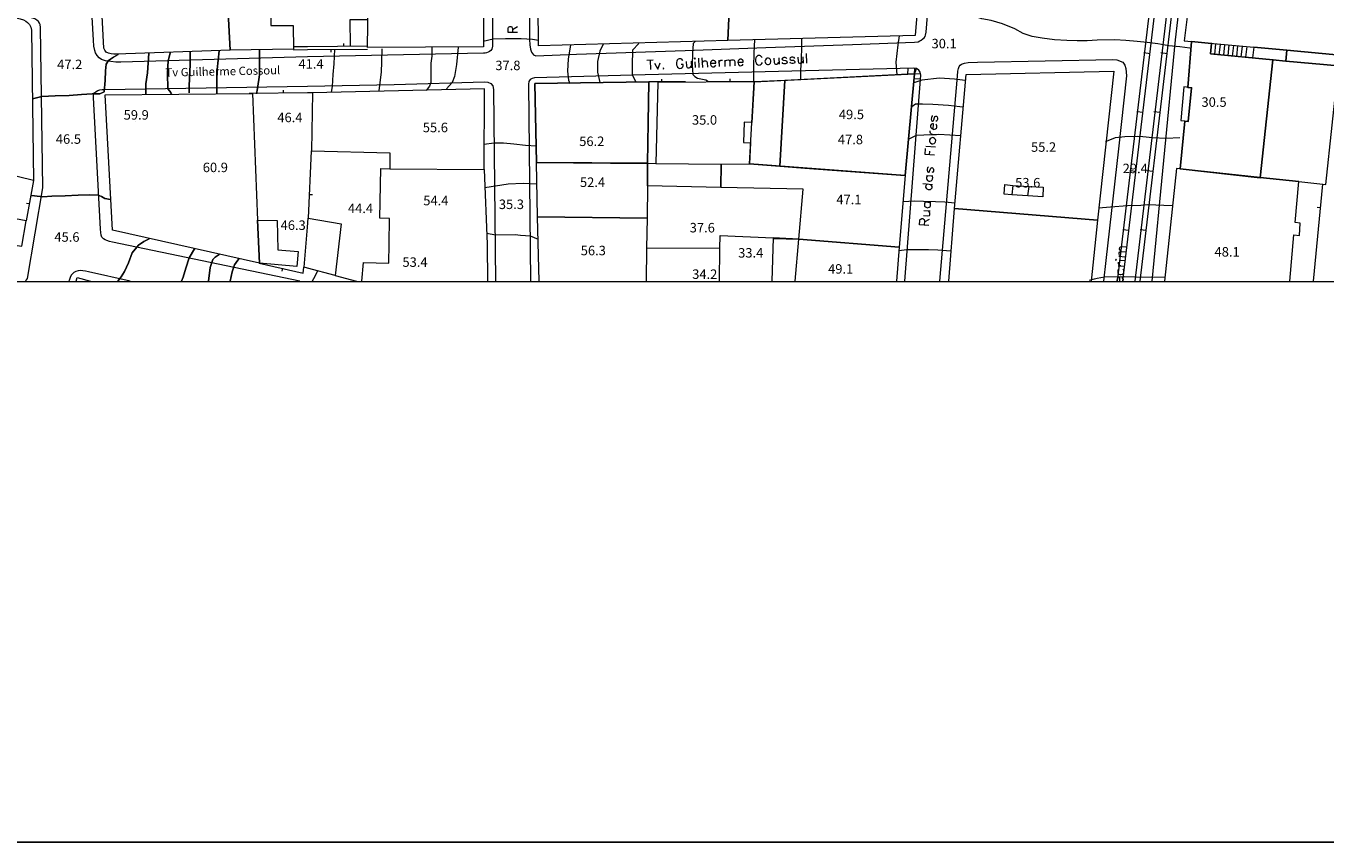
# Model space of a CAD drawing. Units: metres. Extents: x 21 to 862, y 6 to 1195.
# Drawn here: x 526 to 745, y 6 to 144 of the extents above; entities that cross this region are included whole.
import ezdxf

# ---------------------------------------------------------------- set-up
doc = ezdxf.new("R2010")
doc.units = ezdxf.units.M
doc.header["$LTSCALE"] = 25.4
for name, color, linetype in [('folha', 6, 'Continuous'), ('PDF3_LIN_CORTE', 7, 'Continuous'), ('PDF3_LIN_CORTE_SECUNDARIOS', 7, 'Continuous'), ('PDF3_LIN_TOSCO', 7, 'Continuous'), ('PDF3_LIN_VISTA1', 7, 'Continuous'), ('PDF3_LIN_VISTA2', 7, 'Continuous'), ('PDF3_OUT_FOLHAS', 7, 'Continuous'), ('PDF3_TOP_CURVAS1', 7, 'Continuous'), ('PDF3_TXT_TOPONIMIA', 7, 'Continuous')]:
    doc.layers.add(name, color=color, linetype=linetype)
for name, color, linetype, true_color in [('PDF3_LIN_ARV1', 7, 'Continuous', 0x66996f), ('PDF3_LIN_VISTA4_ESTEREO', 7, 'Continuous', 0x545454), ('PDF3_OUT_COTAS_EDIFICIO', 7, 'Continuous', 0xa47a51), ('PDF3_OUT_COTAS_PAVIMENTO', 7, 'Continuous', 0xa47a51), ('PDF3_Text', 7, 'Continuous', 0xa47a51), ('PDF3_TOP_CURVAS2', 7, 'Continuous', 0x545454)]:
    doc.layers.add(name, color=color, linetype=linetype, true_color=true_color)
doc.styles.add('PDF Arial Narrow', font='ARIALN.TTF')

msp = doc.modelspace()

# ---------------------------------------------------------------- linework, layer by layer
at = {"layer": 'folha'}
msp.add_lwpolyline([(21.45, 6.3), (862.45, 6.3), (862.45, 1195.3), (21.45, 1195.3)], close=True, dxfattribs=at)
at = {"layer": 'PDF3_LIN_ARV1', "lineweight": 25}
msp.add_lwpolyline([(725.21, 139.11), (725.42, 140.88), (722.03, 141.22), (721.4, 133.48), (722.03, 133.43), (721.48, 127.76), (720.89, 127.8), (720.13, 119.76), (733.63, 118.24), (735.75, 138.13)], close=True, dxfattribs=at)
at = {"layer": 'PDF3_LIN_CORTE', "lineweight": 20}
for points in [[(748.11, 185.21), (741.84, 185.93), (732.87, 187.03), (727.28, 187.66), (726.27, 187.79), (725.67, 182.84), (726.18, 182.8), (724.57, 169), (724.06, 169.04), (723.01, 160.1), (723.51, 160.06), (721.91, 146.26), (721.4, 146.3), (720.8, 141.31), (732.53, 140.25), (738.12, 139.74), (747.01, 138.94)], [(582.16, 100.84), (582.41, 103.97), (586.73, 103.88), (586.77, 107.1), (586.82, 111.38), (585.21, 111.42), (585.38, 119.8), (586.86, 119.76), (602.78, 119.63), (603.28, 107.06), (603.33, 100.84)], [(738.58, 100.84), (739.3, 108.63), (740.24, 108.5), (740.32, 110.62), (739.52, 110.7), (740.15, 117.6), (733.63, 118.28), (719.49, 119.84), (717.5, 100.84)], [(681.14, 100.84), (682.07, 113.07), (706.16, 111.08), (705.1, 100.84)], [(612.05, 100.84), (611.79, 111.67), (630.25, 111.42), (630.17, 106.38), (630.08, 100.84)], [(642.44, 100.84), (642.53, 106.34), (642.57, 108.5), (651.5, 108.12), (651.29, 100.84)], [(655.19, 100.84), (655.82, 107.91), (672.75, 106.55), (672.29, 100.84)], [(534.02, 100.84), (534.19, 101.43), (536.4, 100.84)]]:
    msp.add_lwpolyline(points, dxfattribs=at)
for points in [[(559.98, 139.74), (540.8, 139.06), (540.33, 139.06), (539.87, 139.15), (539.44, 139.23), (539.06, 139.4), (538.81, 139.74), (538.64, 140.08), (537.58, 160.74), (558.79, 161.97)], [(583.34, 157.23), (602.73, 156.89), (602.65, 140.33), (583.13, 140.21), (583.3, 151.81), (579.11, 151.93), (579.11, 157.35)], [(643.84, 141.39), (644.18, 148.97), (654.85, 148.84), (654.89, 149.69), (658.36, 149.61), (658.53, 154.77), (658.61, 157.44), (676.56, 156.04), (675.46, 142.24)], [(611.84, 154.14), (629.32, 154.14), (629.49, 149.86), (631.52, 149.99), (644.22, 150.54), (644.18, 148.97), (643.84, 141.39), (611.96, 140.46)], [(526.83, 117.77), (518.95, 119.72), (519.8, 124.54), (519.97, 132.12), (509.09, 135.09), (512.31, 148.21), (524.58, 145.03), (525.09, 144.86), (525.52, 144.65), (525.81, 144.4), (526.11, 144.06), (526.36, 143.64), (526.49, 143.13)], [(732.53, 140.25), (732.32, 138.47), (735.75, 138.13), (737.95, 137.92), (738.12, 139.74)], [(740.15, 117.6), (744.68, 117.09), (746.8, 137.12), (737.95, 137.92), (735.75, 138.13), (733.63, 118.28)], [(746.8, 137.12), (747.01, 138.94), (738.12, 139.74), (737.95, 137.92)], [(706.16, 111.08), (682.07, 113.07), (684.02, 135.68), (708.95, 136.19)], [(611.62, 120.82), (630.34, 120.65), (630.55, 134.41), (611.33, 134.11)], [(611.33, 134.11), (630.55, 134.41), (630.34, 120.69), (611.62, 120.82)], [(647.52, 120.61), (652.6, 120.23), (653.45, 134.66), (648.29, 134.41), (647.9, 127.59), (646.59, 127.63), (646.51, 124.21), (647.69, 124.16)], [(647.52, 120.61), (648.29, 134.41), (675.34, 135.76), (673.73, 118.66)], [(656.84, 119.89), (673.73, 118.66), (675.34, 135.76), (653.45, 134.66), (652.6, 120.23)], [(538.89, 132.25), (563.74, 132.46), (564.59, 111.08), (564.89, 103.84), (540.12, 109.43)], [(586.9, 122.47), (586.86, 119.76), (602.78, 119.63), (602.86, 133.22), (573.86, 132.59), (573.65, 122.77)], [(611.62, 120.82), (630.34, 120.69), (630.29, 116.88), (630.25, 111.42), (611.79, 111.67)], [(673.73, 118.66), (672.75, 106.55), (655.82, 107.91), (656.54, 116.33), (642.7, 116.63), (642.74, 120.56), (647.52, 120.61)], [(690.45, 115.48), (690.54, 117.09), (691.93, 116.97), (694.64, 116.8), (697.01, 116.67), (696.97, 115.06), (694.43, 115.23), (691.76, 115.4)]]:
    msp.add_lwpolyline(points, close=True, dxfattribs=at)
at = {"layer": 'PDF3_LIN_CORTE_SECUNDARIOS', "lineweight": 13}
for points in [[(570.52, 162.31), (566.49, 162.18), (566.83, 143.89), (570.6, 143.93), (570.64, 139.91), (559.98, 139.74), (558.79, 161.97), (563.83, 162.26), (563.49, 170.73), (570.26, 170.94)], [(648.29, 134.41), (632.07, 134.32), (631.73, 120.65), (642.74, 120.56), (647.52, 120.61)], [(642.74, 120.56), (642.7, 116.63), (630.29, 116.88), (630.34, 120.69), (631.73, 120.65)], [(690.45, 115.48), (690.54, 117.09), (691.93, 116.97), (691.76, 115.4)], [(697.01, 116.67), (696.97, 115.06), (694.43, 115.23), (694.64, 116.8)], [(564.89, 103.84), (564.59, 111.08), (567.89, 111.04), (568.02, 106.09), (571.41, 105.83), (571.19, 103.29)], [(572.97, 109.94), (573.1, 111.46), (578.69, 110.49), (577.67, 101.77), (572.97, 103.04), (572.42, 103.16)]]:
    msp.add_lwpolyline(points, close=True, dxfattribs=at)
for points in [[(655.19, 100.84), (655.82, 107.91), (651.5, 108.12), (651.29, 100.84)], [(642.44, 100.84), (642.53, 106.34), (630.17, 106.38), (630.08, 100.84)]]:
    msp.add_lwpolyline(points, dxfattribs=at)
at = {"layer": 'PDF3_LIN_TOSCO', "lineweight": 0}
msp.add_lwpolyline([(720.21, 127.89), (721.52, 127.8), (722.03, 133.43), (720.72, 133.56)], close=True, dxfattribs=at)
at = {"layer": 'PDF3_LIN_VISTA1', "lineweight": 9}
for points in [[(580.25, 140.42), (580.17, 144.91), (583.17, 144.91)], [(583.13, 140.42), (572.97, 140.29), (570.64, 140.29)], [(579.11, 140.38), (579.11, 140.88)], [(722.03, 141.22), (721.4, 133.48)], [(570.64, 139.83), (572.97, 139.87), (583.13, 139.91)], [(576.95, 139.91), (576.95, 139.4)], [(636.73, 134.41), (630.55, 134.41)], [(632.75, 134.41), (632.75, 134.87)], [(648.29, 134.41), (640.54, 134.41)], [(644.26, 134.41), (644.26, 134.92)], [(573.86, 132.59), (572.97, 132.55), (563.15, 132.46)], [(568.95, 132.55), (568.95, 133.01)], [(720.89, 127.8), (720.13, 119.76)], [(573.18, 111.46), (573.65, 122.77)], [(526.83, 117.77), (525.56, 111)], [(744.13, 117.18), (742.56, 100.84)], [(573.35, 115.44), (573.86, 115.44)], [(526.11, 113.83), (525.6, 113.92)], [(743.75, 113.2), (743.24, 113.24)], [(651.55, 108.03), (655.78, 107.91)], [(564.84, 103.84), (572.29, 102.19), (572.38, 103.16)], [(568.78, 103), (568.65, 102.49)], [(577.67, 101.77), (581.23, 100.84)]]:
    msp.add_lwpolyline(points, dxfattribs=at)
at = {"layer": 'PDF3_LIN_VISTA2', "lineweight": 0}
for points in [[(733.67, 254.05), (732.95, 253.07), (732.4, 251.93), (732.07, 251.04), (731.85, 250.19), (731.64, 248.71), (731.05, 242.66), (719.28, 141.52), (715.34, 100.84)], [(610.23, 164.17), (610.4, 141.56), (610.48, 140.67), (610.57, 139.91), (610.78, 139.4), (611.12, 138.98), (611.5, 138.81), (618.35, 139.06), (636.69, 139.7), (650.27, 140.21), (664.88, 140.72), (675.34, 141.1), (675.93, 141.18), (676.23, 141.31), (676.48, 141.44), (676.73, 141.65), (676.95, 141.82), (677.12, 142.07), (677.2, 142.28), (677.28, 142.79), (684.74, 235.29)], [(604.38, 221.07), (604.17, 140.42), (604.05, 139.95), (603.88, 139.7), (603.66, 139.53), (603.45, 139.4), (603.2, 139.28), (602.94, 139.23), (602.65, 139.23), (572.97, 138.64), (541.52, 137.71), (540.71, 137.75), (539.82, 137.84), (538.94, 137.96), (538.26, 138.18), (537.88, 138.47), (537.54, 138.85), (537.28, 139.28), (537.16, 139.7), (536.99, 140.42), (536.9, 141.44), (534.36, 186.06)], [(525.47, 100.88), (525.64, 101.05), (525.77, 101.3), (528.35, 116.54), (527.97, 143.59), (527.93, 144.06), (527.8, 144.31), (527.67, 144.57), (527.38, 144.82), (527.04, 145.03), (526.7, 145.16), (509.34, 149.86)], [(732.32, 138.43), (725.21, 139.11), (725.42, 140.88)], [(725.97, 139.02), (726.14, 140.84)], [(726.69, 138.94), (726.9, 140.76)], [(727.45, 138.9), (727.62, 140.67)], [(728.21, 138.81), (728.38, 140.63)], [(728.93, 138.77), (729.14, 140.55)], [(729.69, 138.68), (729.86, 140.5)], [(730.41, 138.6), (730.63, 140.42)], [(731.18, 138.56), (731.39, 140.38)], [(679.61, 100.84), (682.58, 135.38), (682.66, 136.23), (682.75, 136.65), (682.87, 136.99), (683.04, 137.2), (683.25, 137.37), (683.76, 137.54), (684.4, 137.67), (685.96, 137.71), (708.74, 138.18), (709.42, 138.13), (710.47, 137.75), (710.77, 137.24), (710.98, 136.69), (711.07, 135.42), (709.71, 123.15), (707.6, 104.31), (707.21, 100.84)], [(673.69, 100.84), (676.4, 135.55), (676.31, 136.06), (676.06, 136.4), (675.68, 136.65), (675.21, 136.74), (654.64, 136.23), (629.91, 135.59), (611.28, 135.09), (610.86, 135), (610.52, 134.79), (610.31, 134.45), (610.27, 134.03), (610.61, 100.84)], [(674.19, 135.68), (674.28, 136.74)], [(676.35, 135.76), (675.34, 135.72), (675.38, 136.69)], [(675.34, 135.72), (675.68, 136.65)], [(571.7, 100.84), (540.12, 107.4), (539.61, 107.53), (539.15, 107.65), (538.89, 107.78), (538.6, 107.95), (538.34, 108.24), (538.22, 108.58), (538.13, 109.01), (538.09, 109.56), (536.9, 131.78), (536.9, 132.08), (536.99, 132.38), (537.11, 132.59), (537.37, 132.8), (537.62, 132.97), (538, 133.05), (538.38, 133.14), (538.81, 133.14), (572.97, 133.69), (587.58, 133.98), (602.82, 134.41), (603.41, 134.37), (603.92, 134.15), (604.26, 133.73), (604.34, 133.14), (604.68, 100.84)], [(675.25, 134.92), (676.35, 134.96)], [(523.27, 118.66), (521.71, 111.72), (521.15, 107.23), (524.84, 106.72), (525.56, 111), (521.71, 111.72)], [(543.08, 100.84), (536.1, 102.4), (535.59, 102.53), (535.13, 102.57), (534.7, 102.61), (534.32, 102.57), (533.94, 102.45), (533.6, 102.28), (533.39, 102.06), (533.18, 101.81), (532.97, 101.43), (532.8, 100.96), (532.75, 100.84)]]:
    msp.add_lwpolyline(points, dxfattribs=at)
at = {"layer": 'PDF3_LIN_VISTA4_ESTEREO', "lineweight": 0}
for points in [[(710.47, 100.84), (729.02, 256.54)], [(731.05, 257.64), (712.46, 100.84)], [(713.35, 100.84), (732.02, 258.19)], [(709.54, 100.84), (728.04, 256.03)], [(715.05, 139.15), (713.99, 139.28)], [(717.93, 139.15), (716.87, 139.28)], [(713.86, 129.24), (712.8, 129.37)], [(716.74, 129.24), (715.68, 129.37)], [(712.68, 119.29), (711.62, 119.42)], [(715.55, 119.29), (714.5, 119.42)], [(711.49, 109.39), (710.43, 109.47)], [(714.37, 109.39), (713.35, 109.47)]]:
    msp.add_lwpolyline(points, dxfattribs=at)
at = {"layer": 'PDF3_OUT_COTAS_EDIFICIO', "lineweight": 0}
for points in [[(544.06, 127.76), (544.06, 127.76)], [(544.06, 127.76), (544.06, 127.76)], [(664.88, 128.1), (664.88, 128.1)], [(594.73, 125.9), (594.73, 125.9)], [(621.11, 123.57), (621.11, 123.57)], [(664.71, 123.87), (664.71, 123.87)], [(697.27, 122.6), (697.27, 122.6)], [(557.35, 118.91), (557.35, 118.91)], [(557.35, 118.91), (557.35, 118.91)], [(621.23, 116.67), (621.23, 116.67)], [(694.6, 116.58), (694.6, 116.58)], [(594.77, 113.58), (594.77, 113.58)], [(664.46, 113.71), (664.46, 113.71)], [(639.73, 109.01), (639.73, 109.01)], [(591.3, 103.21), (591.3, 103.21)], [(621.36, 105.15), (621.36, 105.15)], [(647.9, 104.73), (647.9, 104.73)], [(728.21, 104.94), (728.21, 104.94)], [(663.06, 102.06), (663.06, 102.06)]]:
    msp.add_lwpolyline(points, dxfattribs=at)
at = {"layer": 'PDF3_OUT_COTAS_PAVIMENTO', "lineweight": 0}
for points in [[(680.54, 140.04), (680.54, 140.04)], [(532.8, 136.27), (532.8, 136.27)], [(532.8, 136.27), (532.8, 136.27)], [(573.82, 136.65), (573.82, 136.65)], [(607.05, 136.4), (607.05, 136.4)], [(726.05, 130.22), (726.05, 130.22)], [(569.92, 127.34), (569.92, 127.34)], [(569.92, 127.34), (569.92, 127.34)], [(640.2, 127.17), (640.2, 127.17)], [(532.58, 123.7), (532.58, 123.7)], [(532.58, 123.7), (532.58, 123.7)], [(712.8, 119), (712.8, 119)], [(582.2, 112.31), (582.2, 112.31)], [(607.6, 112.94), (607.6, 112.94)], [(570.47, 109.18), (570.47, 109.18)], [(570.47, 109.18), (570.47, 109.18)], [(532.37, 107.19), (532.37, 107.19)], [(532.37, 107.19), (532.37, 107.19)], [(640.2, 101.22), (640.2, 101.22)]]:
    msp.add_lwpolyline(points, dxfattribs=at)
at = {"layer": 'PDF3_OUT_FOLHAS', "lineweight": 0}
msp.add_lwpolyline([(91.92, 100.79), (791.93, 100.79), (791.93, 1100.78), (91.92, 1100.78)], close=True, dxfattribs=at)
at = {"layer": 'PDF3_TOP_CURVAS1', "lineweight": 0}
for points in [[(628.85, 140.88), (627.8, 139.78), (627.75, 137.2), (627.71, 135.68), (628.35, 134.37)], [(585.5, 140), (585.46, 137.75), (585.42, 136.1), (585, 132.88)], [(683.89, 134.66), (682.07, 134.87), (679.57, 135.04), (676.56, 134.7), (675.21, 134.24)], [(707.55, 124.33), (707.72, 124.42), (709.2, 125.01), (710.77, 125.18), (712.85, 125.26), (713.82, 125.18), (715.43, 125.05), (717.76, 124.92), (720.08, 125.01)], [(611.92, 107.82), (610.61, 108.41), (608.91, 108.5), (607.98, 108.63), (604.68, 108.58), (603.24, 108.88)]]:
    msp.add_lwpolyline(points, dxfattribs=at)
for points in [[(550.07, 132.38), (549.77, 132.84), (549.43, 133.26), (549.39, 135.85), (549.48, 138.01), (549.65, 138.6), (549.86, 139.32), (549.65, 138.6), (549.48, 138.01), (549.39, 135.85), (549.43, 133.26), (549.77, 132.84)], [(541.01, 100.84), (541.56, 101.56), (542.15, 102.45), (542.83, 103.93), (543.46, 105.62), (544.48, 106.89), (545.41, 107.53), (546.3, 107.95), (545.41, 107.53), (544.48, 106.89), (543.46, 105.62), (542.83, 103.93), (542.15, 102.45), (541.56, 101.56)]]:
    msp.add_lwpolyline(points, close=True, dxfattribs=at)
at = {"layer": 'PDF3_TOP_CURVAS2', "lineweight": 0}
for points in [[(721.74, 140.12), (720.08, 140.29), (718.22, 140.5), (716.36, 140.8), (714.58, 141.05), (712.85, 141.22), (710.98, 141.39), (709.12, 141.48), (706.11, 141.44), (704.42, 141.35), (702.77, 141.35), (700.99, 141.39), (698.92, 141.52), (696.84, 141.77), (695.15, 142.07), (693.63, 142.58), (692.23, 143.34), (690.15, 144.19), (688.25, 144.78), (686.68, 145.03), (685.29, 145.5), (684.14, 146.18), (677.54, 148.93)], [(611.96, 141.39), (610.95, 141.56), (609.04, 141.65), (607.47, 141.69), (606.5, 141.69), (606.37, 141.69), (604.3, 141.6), (602.61, 141.22)], [(617.34, 140.59), (616.92, 138.3), (616.83, 136.19), (617, 134.7), (617.21, 134.11)], [(622.84, 140.76), (622.29, 139.61), (621.91, 137.84), (621.87, 136.02), (622.29, 134.32)], [(638.38, 141.27), (638, 140.88), (637.91, 139.23), (637.87, 137.24), (637.96, 135.68), (638.29, 135.34), (638.76, 135.04), (640.16, 134.75), (640.58, 134.45)], [(648.37, 141.52), (648.24, 139.32), (648.2, 136.95), (648.16, 135.04), (648.2, 134.45)], [(656.29, 141.6), (656.29, 140.33), (656.2, 138.18), (656.12, 136.31), (656.12, 134.75)], [(672.75, 142.15), (672.54, 140.63), (672.2, 137.75), (672.33, 135.59)], [(577.54, 139.95), (577.46, 137.46), (577.25, 135.64), (577.16, 133.65), (576.99, 132.67)], [(593.97, 140.21), (593.97, 138.77), (593.8, 137.54), (593.8, 134.32), (593.59, 133.69), (593, 132.93)], [(598.42, 140.25), (598.12, 137.33), (597.78, 135.34), (597.36, 134.32), (596.43, 133.22)], [(683.47, 130.17), (682.96, 130.22), (681.05, 130.43), (678.43, 130.6), (676.69, 130.64), (675.51, 130.64), (674.87, 130.22)], [(683.13, 125.31), (679.44, 125.52), (675.59, 125.39), (674.28, 124.71)], [(611.58, 123.57), (609.76, 123.7), (607.77, 123.91), (606.04, 124.08), (604.47, 124.08), (602.73, 123.87)], [(611.67, 117.18), (609.38, 117.26), (606.8, 117.18), (602.9, 116.58)], [(682.15, 113.96), (680.42, 114.13), (678.89, 114.21), (676.82, 114.26), (675.34, 114.3), (673.39, 114.17)], [(706.37, 113.2), (708.36, 113.37), (711.24, 113.58), (713.48, 113.66), (714.62, 113.75), (718.77, 113.58)], [(681.48, 105.87), (679.27, 106.04), (677.67, 106.09), (674.11, 106.13), (672.63, 105.96)], [(574.67, 102.57), (574.24, 101.6), (573.78, 100.84)], [(704.84, 101.01), (705.65, 101.22), (706.11, 101.34), (707.34, 101.56), (710.73, 101.6), (712.55, 101.56), (717.54, 101.51)]]:
    msp.add_lwpolyline(points, dxfattribs=at)
for points in [[(526.62, 131.57), (528.18, 131.95), (530.47, 132.04), (532.8, 132.12), (534.91, 132.29), (536.69, 132.38), (538, 132.42), (538.72, 132.71), (538.89, 134.62), (538.94, 136.27), (539.06, 137.41), (539.44, 138.01), (540.29, 138.6), (541.05, 139.02), (540.29, 138.6), (539.44, 138.01), (539.06, 137.41), (538.94, 136.27), (538.89, 134.62), (538.72, 132.71), (538, 132.42), (536.69, 132.38), (534.91, 132.29), (532.8, 132.12), (530.47, 132.04), (528.18, 131.95)], [(545.75, 132.29), (545.75, 134.07), (546.01, 135.93), (546.26, 139.23), (546.01, 135.93), (545.75, 134.07)], [(553.07, 132.59), (553.07, 133.43), (553.12, 135.25), (553.2, 137.24), (553.24, 139.53), (553.2, 137.24), (553.12, 135.25), (553.07, 133.43)], [(557.69, 132.46), (557.73, 134.45), (557.77, 136.48), (558.11, 139.66), (557.77, 136.48), (557.73, 134.45)], [(564.42, 132.42), (564.55, 133.31), (564.89, 135.59), (564.93, 137.2), (564.89, 139.78), (564.93, 137.2), (564.89, 135.59), (564.55, 133.31)], [(526.4, 115.27), (526.95, 115.23), (528.39, 115.02), (529.92, 115.15), (532.12, 115.23), (534.32, 115.31), (536.31, 115.36), (537.71, 115.31), (538.26, 115.1), (538.81, 114.76), (539.78, 114.6), (538.81, 114.76), (538.26, 115.1), (537.71, 115.31), (536.31, 115.36), (534.32, 115.31), (532.12, 115.23), (529.92, 115.15), (528.39, 115.02), (526.95, 115.23)], [(551.76, 100.84), (552.02, 101.47), (552.48, 103), (553.03, 104.73), (553.92, 106.3), (553.03, 104.73), (552.48, 103), (552.02, 101.47)], [(556.33, 100.84), (556.59, 103.12), (557.05, 104.48), (557.44, 104.86), (558.11, 105.32), (557.44, 104.86), (557.05, 104.48), (556.59, 103.12)], [(559.93, 100.84), (560.27, 102.4), (560.7, 103.59), (560.95, 103.97), (561.41, 104.6), (560.95, 103.97), (560.7, 103.59), (560.27, 102.4)]]:
    msp.add_lwpolyline(points, close=True, dxfattribs=at)
at = {"layer": 'PDF3_TXT_TOPONIMIA', "lineweight": 0}
for points in [[(608.41, 142.71), (606.8, 142.71), (606.8, 143.38), (606.88, 143.64), (606.97, 143.68), (607.09, 143.76), (607.26, 143.76), (607.43, 143.68), (607.47, 143.64), (607.56, 143.38), (607.56, 142.71)], [(607.56, 143.26), (608.41, 143.76)], [(630.21, 138.09), (631.27, 138.13)], [(630.76, 138.09), (630.8, 136.52)], [(636.3, 137.96), (636.22, 138.09), (636.09, 138.26), (635.92, 138.3), (635.63, 138.3), (635.46, 138.22), (635.33, 138.05), (635.25, 137.92), (635.2, 137.67), (635.2, 137.29), (635.29, 137.07), (635.37, 136.91), (635.54, 136.78), (635.67, 136.69), (635.97, 136.74), (636.14, 136.82), (636.26, 136.95), (636.35, 137.12), (636.35, 137.33), (635.97, 137.33)], [(638.89, 138.43), (638.97, 136.86)], [(639.48, 138.47), (639.56, 136.86)], [(642.36, 137.58), (642.44, 137.84), (642.57, 137.96), (642.7, 138.05), (642.95, 138.09)], [(643.33, 137.79), (643.54, 138.01), (643.71, 138.09), (643.92, 138.13), (644.09, 138.05), (644.18, 137.84), (644.22, 137.07)], [(643.33, 138.09), (643.37, 137.03)], [(644.18, 137.84), (644.39, 138.05), (644.56, 138.13), (644.77, 138.13), (644.94, 138.09), (645.03, 137.84), (645.03, 137.12)], [(645.53, 137.71), (646.46, 137.75), (646.46, 137.92), (646.38, 138.05), (646.3, 138.13), (646.13, 138.22), (645.91, 138.22), (645.75, 138.13), (645.62, 137.96), (645.53, 137.71), (645.58, 137.58), (645.66, 137.33), (645.79, 137.2), (645.96, 137.12), (646.17, 137.16), (646.34, 137.24), (646.46, 137.37)], [(649.64, 138.51), (649.56, 138.64), (649.39, 138.81), (649.26, 138.85), (648.92, 138.85), (648.79, 138.77), (648.62, 138.6), (648.58, 138.47), (648.5, 138.22), (648.54, 137.84), (648.62, 137.63), (648.71, 137.46), (648.84, 137.33), (649, 137.24), (649.3, 137.29), (649.47, 137.37), (649.6, 137.5), (649.68, 137.67)], [(651.63, 138.43), (651.67, 137.67), (651.76, 137.46), (651.88, 137.37), (652.14, 137.37), (652.26, 137.46), (652.48, 137.71)], [(652.48, 138.47), (652.52, 137.41)], [(653.83, 138.3), (653.75, 138.43), (653.53, 138.51), (653.28, 138.51), (653.07, 138.43), (652.98, 138.26), (653.07, 138.13), (653.24, 138.05), (653.62, 138.01), (653.79, 137.92), (653.87, 137.75), (653.87, 137.71), (653.79, 137.54), (653.58, 137.46), (653.32, 137.46), (653.11, 137.5), (653.03, 137.67)], [(655.14, 138.34), (655.06, 138.51), (654.8, 138.56), (654.59, 138.56), (654.38, 138.47), (654.3, 138.3), (654.38, 138.18), (654.55, 138.09), (654.93, 138.05), (655.06, 137.96), (655.14, 137.84), (655.14, 137.75), (655.1, 137.58), (654.85, 137.5), (654.64, 137.5), (654.42, 137.54), (654.34, 137.71)], [(655.65, 138.6), (655.69, 137.84), (655.78, 137.63), (655.95, 137.54), (656.16, 137.54), (656.33, 137.63), (656.54, 137.88)], [(656.5, 138.64), (656.54, 137.58)], [(657.09, 139.19), (657.13, 137.58)], [(631.52, 137.58), (632.03, 136.57), (632.45, 137.63)], [(636.85, 137.84), (636.9, 137.07), (636.98, 136.82), (637.11, 136.78), (637.36, 136.78), (637.49, 136.86), (637.74, 137.12)], [(637.7, 137.88), (637.74, 136.78)], [(638.29, 137.79), (638.34, 136.82)], [(639.52, 137.63), (639.73, 137.88), (639.9, 137.96), (640.11, 137.96), (640.28, 137.88), (640.37, 137.67), (640.41, 136.91)], [(640.92, 137.54), (641.81, 137.58), (641.81, 137.71), (641.72, 137.88), (641.64, 137.96), (641.51, 138.01), (641.26, 138.01), (641.13, 137.92), (640.96, 137.75), (640.92, 137.54), (640.92, 137.37), (641, 137.16), (641.17, 137.03), (641.3, 136.95), (641.55, 136.95), (641.68, 137.03), (641.85, 137.2)], [(642.32, 138.05), (642.4, 136.99)], [(678.47, 126.45), (678.55, 127.34), (678.39, 127.34), (678.22, 127.3), (678.13, 127.21), (678.05, 127.08), (678.05, 126.87), (678.09, 126.7), (678.26, 126.53), (678.47, 126.45), (678.6, 126.41), (678.85, 126.49), (679.02, 126.62), (679.1, 126.75), (679.1, 127), (679.06, 127.17), (678.94, 127.3)], [(678.43, 128.65), (678.26, 128.61), (678.17, 128.35), (678.13, 128.14), (678.22, 127.89), (678.34, 127.8), (678.51, 127.89), (678.6, 128.02), (678.68, 128.4), (678.77, 128.57), (678.94, 128.61), (679.02, 128.61), (679.15, 128.52), (679.23, 128.27), (679.19, 128.06), (679.1, 127.85), (678.94, 127.76)], [(677.92, 125.56), (678.98, 125.48)], [(678.39, 125.52), (678.17, 125.6), (678.05, 125.77), (677.96, 125.94), (677.96, 126.15)], [(678.72, 122.05), (677.12, 122.17), (677.2, 123.19)], [(677.24, 123.57), (678.85, 123.44)], [(677.88, 122.13), (677.92, 122.72)], [(677.62, 118.62), (677.45, 118.49), (677.37, 118.36), (677.33, 118.11), (677.41, 117.94), (677.54, 117.81), (677.75, 117.69), (677.92, 117.69), (678.13, 117.73), (678.3, 117.9), (678.39, 118.02), (678.43, 118.28), (678.34, 118.41), (678.22, 118.57)], [(677.37, 118.66), (678.43, 118.57)], [(677.71, 120.01), (677.54, 119.93), (677.45, 119.72), (677.45, 119.51), (677.5, 119.25), (677.67, 119.17), (677.79, 119.21), (677.88, 119.38), (678, 119.76), (678.09, 119.89), (678.26, 119.97), (678.34, 119.93), (678.47, 119.84), (678.51, 119.63), (678.51, 119.38), (678.43, 119.17), (678.26, 119.12)], [(676.73, 117.26), (678.34, 117.14)], [(677.5, 117.18), (677.33, 117.05), (677.24, 116.92), (677.2, 116.67), (677.28, 116.5), (677.41, 116.37), (677.62, 116.25), (677.79, 116.25), (678.05, 116.29), (678.17, 116.46), (678.3, 116.58), (678.3, 116.8), (678.22, 116.97), (678.09, 117.14)], [(677.24, 114.13), (677.07, 114), (676.99, 113.88), (676.99, 113.62), (677.03, 113.49), (677.16, 113.33), (677.41, 113.24), (677.54, 113.2), (677.79, 113.28), (677.96, 113.41), (678.05, 113.54), (678.05, 113.79), (678, 113.92), (677.83, 114.09)], [(677.03, 114.17), (678.09, 114.09)], [(676.82, 111.89), (677.58, 111.84), (677.83, 111.89), (677.92, 112.01), (677.92, 112.27), (677.88, 112.44), (677.67, 112.65)], [(676.9, 112.73), (677.96, 112.65)], [(677.75, 110.19), (676.18, 110.32), (676.23, 111.04), (676.31, 111.25), (676.4, 111.29), (676.56, 111.38), (676.73, 111.38), (676.86, 111.29), (676.95, 111.21), (676.99, 110.95), (676.95, 110.28)], [(676.99, 110.83), (677.83, 111.29)], [(710.09, 104.99), (709.88, 105.24), (709.84, 105.37), (709.84, 105.62), (709.92, 105.75), (710.18, 105.83), (710.94, 105.75)], [(710.18, 105.83), (709.97, 106.04), (709.88, 106.21), (709.92, 106.47), (710.01, 106.59), (710.22, 106.64), (710.98, 106.59)], [(709.67, 103.42), (710.73, 103.33)], [(710.14, 103.38), (709.88, 103.46), (709.76, 103.63), (709.71, 103.8), (709.71, 104.01)], [(709.8, 105.03), (710.86, 104.9)], [(709.84, 104.39), (710.81, 104.31)], [(709.92, 100.84), (709.97, 101.47), (709.8, 101.47), (709.67, 101.43), (709.59, 101.34), (709.5, 101.22), (709.46, 100.96), (709.54, 100.84)], [(709.84, 102.87), (709.67, 102.74), (709.59, 102.57), (709.59, 102.36), (709.63, 102.19), (709.8, 102.02), (710.01, 101.94), (710.14, 101.94), (710.39, 101.98), (710.56, 102.11), (710.64, 102.28), (710.64, 102.49), (710.6, 102.66), (710.47, 102.83)], [(710.47, 100.84), (710.52, 100.88), (710.56, 101.13), (710.47, 101.3), (710.35, 101.43)]]:
    msp.add_lwpolyline(points, dxfattribs=at)
for points in [[(638.21, 138.34), (638.29, 138.26), (638.38, 138.34), (638.29, 138.43)], [(650.49, 138.39), (650.32, 138.3), (650.19, 138.13), (650.11, 137.92), (650.15, 137.75), (650.23, 137.54), (650.36, 137.41), (650.53, 137.33), (650.74, 137.33), (650.91, 137.41), (651.04, 137.58), (651.12, 137.79), (651.12, 137.96), (651.04, 138.18), (650.87, 138.34), (650.7, 138.39)], [(633, 136.74), (632.92, 136.65), (633, 136.61), (633.09, 136.69)], [(677.83, 124.42), (677.92, 124.25), (678.05, 124.12), (678.26, 123.99), (678.43, 123.99), (678.64, 124.04), (678.81, 124.21), (678.89, 124.33), (678.94, 124.54), (678.85, 124.71), (678.72, 124.88), (678.51, 124.97), (678.34, 125.01), (678.13, 124.92), (677.96, 124.8), (677.88, 124.63)], [(709.29, 104.35), (709.37, 104.43), (709.29, 104.52), (709.2, 104.43)]]:
    msp.add_lwpolyline(points, close=True, dxfattribs=at)

# ---------------------------------------------------------------- texts
at = {"layer": 'PDF3_Text', "char_height": 1.6, "attachment_point": 4, "style": 'PDF Arial Narrow'}
for s, insert in [('30.1', (678.2, 140.66)), ('47.2', (530.79, 137.15)), ('41.4', (571.47, 137.23)), ('37.8', (604.66, 136.98)), ('30.5', (723.71, 130.8)), ('59.9', (542, 128.64)), ('49.5', (662.58, 128.72)), ('46.4', (567.91, 128.21)), ('55.6', (592.43, 126.52)), ('35.0', (637.81, 127.79)), ('46.5', (530.57, 124.57)), ('56.2', (618.8, 124.19)), ('47.8', (662.41, 124.49)), ('55.2', (694.97, 123.22)), ('60.9', (555.34, 119.79)), ('29.4', (710.42, 119.62)), ('52.4', (618.93, 117.29)), ('53.6', (692.3, 117.21)), ('54.4', (592.51, 114.2)), ('35.3', (605.25, 113.57)), ('47.1', (662.15, 114.37)), ('44.4', (579.81, 112.89)), ('46.3', (568.46, 110.05)), ('37.6', (637.43, 109.63)), ('45.6', (530.32, 108.06)), ('56.3', (619.06, 105.78)), ('33.4', (645.6, 105.39)), ('48.1', (725.91, 105.56)), ('53.4', (589, 103.83)), ('49.1', (660.76, 102.68)), ('34.2', (637.85, 101.8))]:
    msp.add_mtext(s, dxfattribs=dict(at, insert=insert))
at = {"layer": 'PDF3_Text', "color": 7, "insert": (549.06, 135.81), "char_height": 1.4001, "attachment_point": 4, "rotation": 1.2194, "style": 'PDF Arial Narrow'}
msp.add_mtext('Tv Guilherme Cossoul', dxfattribs=at)

doc.saveas('drawing.dxf')
